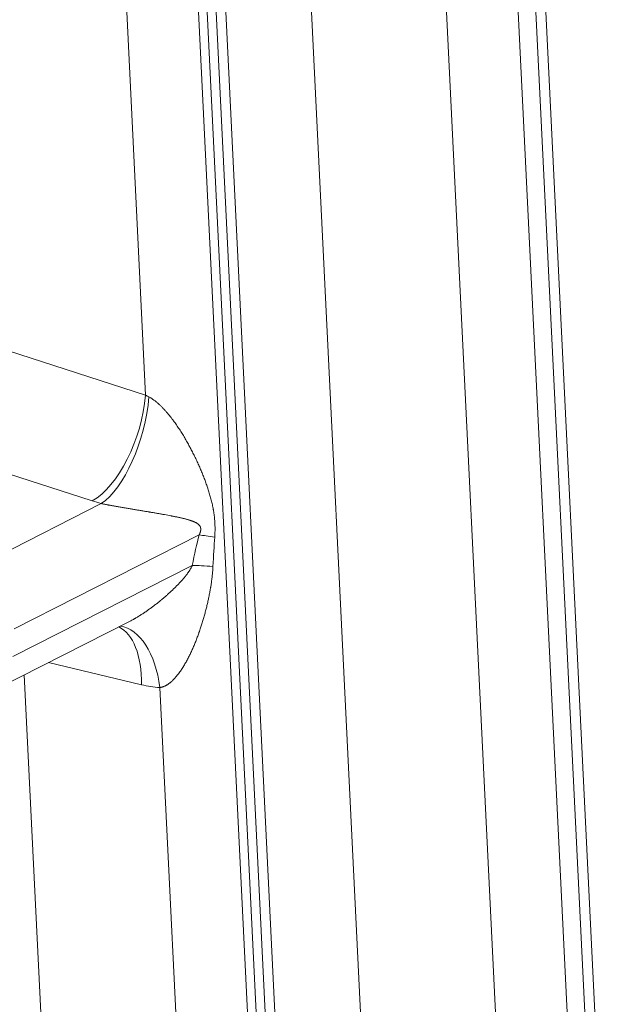
# Model space of a CAD drawing. Units: inches. Extents: x -19.9 to 49.2, y -9.4 to 17.2.
# Drawn here: x 13.1 to 13.5, y 5.6 to 6.3 of the extents above; entities that cross this region are included whole.
import ezdxf

# ---------------------------------------------------------------- set-up
doc = ezdxf.new("R2010")
doc.units = ezdxf.units.IN
doc.header["$MEASUREMENT"] = 0
doc.layers.add('1', color=7, linetype='Continuous', true_color=0xffffff)

msp = doc.modelspace()

# ---------------------------------------------------------------- linework, layer by layer
at = {"layer": '1', "color": 27, "linetype": 'Continuous', "lineweight": 15}
for p, q in [((13.476848, 5.42523), (13.428558, 6.410075)), ((13.270556, 6.407045), (13.318845, 5.4222)), ((13.470504, 5.418245), (13.422215, 6.40309)), ((13.410639, 6.397218), (13.458928, 5.412373)), ((13.410739, 5.407176), (13.36245, 6.39202)), ((13.266164, 5.318354), (13.217875, 6.303199)), ((13.259821, 5.311369), (13.211531, 6.296214)), ((13.199955, 6.290342), (13.248244, 5.305497)), ((13.205743, 6.293278), (13.254032, 5.308433)), ((13.254032, 5.308433), (13.205743, 6.293278)), ((13.165703, 6.000909), (13.151766, 6.285145)), ((13.073087, 6.030662), (13.165703, 6.000909)), ((13.12968, 5.929447), (13.037064, 5.9592)), ((13.050326, 5.884228), (13.135824, 5.9276)), ((13.201886, 5.90647), (13.076914, 5.843075)), ((13.076112, 5.824317), (13.197207, 5.885746)), ((13.063082, 5.801439), (13.154373, 5.84775)), ((13.162958, 5.805316), (13.100268, 5.820302)), ((13.083811, 5.811948), (13.107514, 5.328543)), ((13.200055, 5.3003), (13.175386, 5.803429))]:
    msp.add_line(p, q, dxfattribs=at)
for centre, major_axis, ratio, start_param, end_param in [((13.133799, 5.983499), (0.018062, 0.056225), 0.4738988, 3.6089962, 5.1745964), ((13.139943, 5.981651), (0.015983, 0.056851), 0.4142199, 3.5926507, 5.1476921), ((13.184822, 6.011825), (-0.035456, 0.011913), 0.4775757, 1.1684347, 1.2434958), ((13.180703, 5.957774), (-0.094852, 0.00764), 0.3951424, 1.0349686, 1.1100297), ((13.181482, 5.106698), (0.03767, 0.83656), 0.0629119, 0.3005072, 0.3758067), ((13.250318, 5.891933), (0.057287, -0.014341), 0.0765333, 2.312584, 2.5970371), ((13.229915, 5.092161), (-0.012397, 0.844926), 0.0241124, 0.2767527, 0.3520522), ((13.24564, 5.871208), (0.057841, -0.011913), 0.1449599, 2.236948, 2.5923604), ((13.131055, 5.787905), (-0.013731, -0.057437), 0.5014997, 1.9958296, 3.0393991), ((13.143482, 5.786018), (-0.003753, -0.058936), 0.5509955, 1.9055694, 3.099746), ((13.163976, 5.893579), (-0.045376, 0.082899), 0.788422, 2.5219381, 2.6786209)]:
    msp.add_ellipse(centre, major_axis=major_axis, ratio=ratio, start_param=start_param, end_param=end_param, dxfattribs=at)
for points, knots in [([(13.168036, 5.999621), (13.168294, 5.999485), (13.168807, 5.999202), (13.169562, 5.998747), (13.170306, 5.998265), (13.171039, 5.997758), (13.171762, 5.997227), (13.172476, 5.996675), (13.173181, 5.996103), (13.173646, 5.995708), (13.173906, 5.995483), (13.173935, 5.995458), (13.173992, 5.995408), (13.174079, 5.995333), (13.174279, 5.995156), (13.174677, 5.994801), (13.175237, 5.994287), (13.175894, 5.993662), (13.176539, 5.993028), (13.177172, 5.992387), (13.177793, 5.991739), (13.178405, 5.991084), (13.179007, 5.990422), (13.179599, 5.989755), (13.180183, 5.989082), (13.180759, 5.988404), (13.181516, 5.987493), (13.182444, 5.986342), (13.183168, 5.985409), (13.183571, 5.984882), (13.183615, 5.984823), (13.183704, 5.984706), (13.183749, 5.984647), (13.183882, 5.98447), (13.184148, 5.984117), (13.184761, 5.983292), (13.185619, 5.98211), (13.18662, 5.980685), (13.187595, 5.979255), (13.188547, 5.977819), (13.189477, 5.976379), (13.190386, 5.974935), (13.191275, 5.973485), (13.192145, 5.972032), (13.192997, 5.970574), (13.193832, 5.969112), (13.19465, 5.967646), (13.195318, 5.966421), (13.195714, 5.965684), (13.195878, 5.965377), (13.19591, 5.965315), (13.195976, 5.965193), (13.196074, 5.965008), (13.196432, 5.964332), (13.197009, 5.963226), (13.198014, 5.961257), (13.199232, 5.958793), (13.200633, 5.955829), (13.201528, 5.953848), (13.202185, 5.95236), (13.202619, 5.951367), (13.203254, 5.949874), (13.203876, 5.948379), (13.204483, 5.946881), (13.205075, 5.945378), (13.205653, 5.943871), (13.206216, 5.94236), (13.206763, 5.940843), (13.207206, 5.939574), (13.207465, 5.93881), (13.207594, 5.938427), (13.207636, 5.9383), (13.207722, 5.938044), (13.207933, 5.937406), (13.208306, 5.936254), (13.208784, 5.934712), (13.209242, 5.933162), (13.209679, 5.931604), (13.210093, 5.930036), (13.210484, 5.928457), (13.210849, 5.926866), (13.211187, 5.92526), (13.211392, 5.924178), (13.211514, 5.923498), (13.211538, 5.923362), (13.211585, 5.92309), (13.211655, 5.92268), (13.211811, 5.921722), (13.212012, 5.920345), (13.212216, 5.918677), (13.212382, 5.916994), (13.212466, 5.915861), (13.212519, 5.915006), (13.212539, 5.91465), (13.212556, 5.914292), (13.212562, 5.914148), (13.212566, 5.914077), (13.212575, 5.913862), (13.212604, 5.913144), (13.212638, 5.911849), (13.212642, 5.910112), (13.212608, 5.908368), (13.212536, 5.906615), (13.212465, 5.905442), (13.212424, 5.904854)], [0, 0, 0, 0, 0.0078125, 0.015625, 0.0234375, 0.03125, 0.0390625, 0.046875, 0.0546875, 0.0625, 0.0625, 0.0634766, 0.0634766, 0.0644531, 0.0664063, 0.0703125, 0.078125, 0.0859375, 0.09375, 0.1015625, 0.109375, 0.1171875, 0.125, 0.1328125, 0.140625, 0.1484375, 0.15625, 0.171875, 0.1875, 0.1875, 0.1894531, 0.1894531, 0.1914062, 0.1914062, 0.1953125, 0.203125, 0.21875, 0.234375, 0.25, 0.265625, 0.28125, 0.296875, 0.3125, 0.328125, 0.34375, 0.359375, 0.375, 0.390625, 0.3984375, 0.3984375, 0.4003906, 0.4003906, 0.4023437, 0.40625, 0.421875, 0.4375, 0.46875, 0.5, 0.53125, 0.53125, 0.546875, 0.5625, 0.578125, 0.59375, 0.609375, 0.625, 0.640625, 0.65625, 0.671875, 0.6796875, 0.6796875, 0.6835937, 0.6835937, 0.6875, 0.703125, 0.71875, 0.734375, 0.75, 0.765625, 0.78125, 0.796875, 0.8125, 0.828125, 0.828125, 0.8320312, 0.8320312, 0.8359375, 0.84375, 0.859375, 0.875, 0.890625, 0.90625, 0.90625, 0.9140625, 0.9160156, 0.9160156, 0.9179687, 0.9179687, 0.921875, 0.9375, 0.953125, 0.96875, 0.984375, 1, 1, 1, 1]), ([(13.201886, 5.90647), (13.20194, 5.906576), (13.202046, 5.906788), (13.202198, 5.907112), (13.202343, 5.907442), (13.202434, 5.907666), (13.2025, 5.907836), (13.202527, 5.907908), (13.202553, 5.907979), (13.202563, 5.908008), (13.202579, 5.908051), (13.202635, 5.90821), (13.20272, 5.908472), (13.202819, 5.908825), (13.202901, 5.909182), (13.202943, 5.909423), (13.20297, 5.909606), (13.202977, 5.909667), (13.202985, 5.909736), (13.202986, 5.909744), (13.202987, 5.909759), (13.20299, 5.909782), (13.202995, 5.909836), (13.203009, 5.910003), (13.203021, 5.910273), (13.203011, 5.910567), (13.202994, 5.910746), (13.202987, 5.910811), (13.202985, 5.910825), (13.202983, 5.910846), (13.202976, 5.910896), (13.202954, 5.91105), (13.202906, 5.911293), (13.202848, 5.911495), (13.202799, 5.911643), (13.202777, 5.911704), (13.202755, 5.911763), (13.202745, 5.911787), (13.202741, 5.911799), (13.202727, 5.911834), (13.202679, 5.911951), (13.202627, 5.912061), (13.20254, 5.912232), (13.202448, 5.912396), (13.202298, 5.912626), (13.202192, 5.912769), (13.202109, 5.912873), (13.202075, 5.912916), (13.20204, 5.912958), (13.202025, 5.912975), (13.202004, 5.913), (13.201926, 5.913091), (13.201794, 5.913233), (13.201614, 5.91341), (13.20143, 5.913578), (13.201241, 5.913736), (13.20105, 5.913887), (13.200855, 5.91403), (13.200657, 5.914167), (13.200456, 5.914299), (13.200185, 5.914467), (13.199841, 5.914666), (13.19956, 5.914815), (13.199348, 5.914923), (13.199277, 5.914958), (13.19917, 5.91501), (13.199134, 5.915028), (13.199063, 5.915062), (13.198884, 5.915147), (13.198559, 5.915295), (13.198122, 5.915482), (13.197682, 5.915659), (13.197238, 5.915828), (13.19679, 5.915991), (13.19634, 5.916147), (13.195887, 5.916297), (13.195279, 5.916491), (13.194819, 5.91663), (13.194202, 5.91681), (13.193582, 5.916985), (13.192642, 5.917236), (13.191693, 5.917476), (13.190736, 5.917708), (13.189769, 5.917934), (13.188793, 5.918153), (13.187809, 5.918367), (13.186817, 5.918577), (13.185816, 5.918783), (13.184806, 5.918986), (13.183957, 5.919153), (13.183444, 5.919252), (13.183187, 5.919302), (13.183016, 5.919335), (13.182157, 5.919499), (13.180684, 5.919776), (13.178572, 5.920162), (13.176426, 5.920545), (13.174244, 5.920927), (13.172763, 5.921183), (13.171269, 5.921439), (13.170516, 5.921568), (13.169374, 5.921762), (13.168896, 5.921843), (13.168414, 5.921925), (13.16827, 5.921949), (13.168173, 5.921965), (13.167884, 5.922014), (13.167255, 5.922121), (13.166282, 5.922284), (13.165104, 5.922482), (13.163916, 5.922682), (13.162718, 5.922883), (13.161508, 5.923085), (13.160287, 5.92329), (13.159052, 5.923497), (13.157805, 5.923706), (13.156543, 5.923919), (13.155266, 5.924134), (13.153972, 5.924353), (13.15266, 5.924575), (13.151773, 5.924727), (13.151101, 5.924841), (13.150764, 5.924899), (13.150369, 5.924967), (13.15017, 5.925001), (13.150056, 5.925021), (13.149545, 5.925108), (13.148603, 5.925271), (13.147681, 5.925431), (13.146987, 5.925552), (13.146522, 5.925633), (13.145822, 5.925756), (13.145118, 5.92588), (13.14441, 5.926006), (13.143698, 5.926133), (13.1431, 5.92624), (13.14268, 5.926315), (13.142499, 5.926348), (13.142409, 5.926364), (13.142379, 5.92637), (13.142318, 5.926381), (13.142047, 5.92643), (13.141535, 5.926523), (13.140814, 5.926654), (13.140095, 5.926787), (13.139377, 5.92692), (13.138662, 5.927054), (13.137949, 5.927189), (13.137238, 5.927325), (13.136529, 5.927462), (13.136059, 5.927553), (13.135824, 5.9276)], [0, 0, 0, 0, 0.0039062, 0.0078125, 0.0117187, 0.015625, 0.015625, 0.0175781, 0.0180664, 0.0180664, 0.0185547, 0.0195312, 0.0234375, 0.0273437, 0.03125, 0.0351562, 0.0351562, 0.0371094, 0.0371094, 0.0373535, 0.0373535, 0.0375977, 0.0380859, 0.0390625, 0.0429687, 0.046875, 0.0488281, 0.0490723, 0.0490723, 0.0493164, 0.0498047, 0.0507812, 0.0546875, 0.0585937, 0.0585937, 0.0605469, 0.0610352, 0.0610352, 0.0615234, 0.0615234, 0.0625, 0.0664063, 0.0664063, 0.0703125, 0.0742188, 0.078125, 0.078125, 0.0800781, 0.0805664, 0.0805664, 0.0810547, 0.0820313, 0.0859375, 0.0898438, 0.09375, 0.0976563, 0.1015625, 0.1054688, 0.109375, 0.1132813, 0.1171875, 0.125, 0.1328125, 0.1328125, 0.1367188, 0.1367188, 0.1386719, 0.1386719, 0.140625, 0.1484375, 0.15625, 0.1640625, 0.171875, 0.1796875, 0.1875, 0.1953125, 0.203125, 0.21875, 0.21875, 0.234375, 0.25, 0.265625, 0.28125, 0.296875, 0.3125, 0.328125, 0.34375, 0.359375, 0.375, 0.390625, 0.3984375, 0.3984375, 0.4023438, 0.40625, 0.4375, 0.46875, 0.5, 0.53125, 0.5625, 0.5625, 0.59375, 0.59375, 0.609375, 0.6132813, 0.6132813, 0.6152344, 0.6171875, 0.625, 0.640625, 0.65625, 0.671875, 0.6875, 0.703125, 0.71875, 0.734375, 0.75, 0.765625, 0.78125, 0.796875, 0.8125, 0.828125, 0.828125, 0.8359375, 0.8398437, 0.8417969, 0.8427734, 0.84375, 0.859375, 0.875, 0.875, 0.8828125, 0.890625, 0.8984375, 0.90625, 0.9140625, 0.921875, 0.9257813, 0.9277344, 0.9277344, 0.9287109, 0.9287109, 0.9296875, 0.9375, 0.9453125, 0.953125, 0.9609375, 0.96875, 0.9765625, 0.984375, 0.9921875, 1, 1, 1, 1]), ([(13.154439, 5.847784), (13.15474, 5.847939), (13.15541, 5.848289), (13.15644, 5.848844), (13.157347, 5.849348), (13.157979, 5.849707), (13.158293, 5.849888), (13.158473, 5.849992), (13.158562, 5.850044), (13.158965, 5.850278), (13.159677, 5.850697), (13.160731, 5.851335), (13.161773, 5.851981), (13.162802, 5.852635), (13.163821, 5.853296), (13.164828, 5.853964), (13.165826, 5.854639), (13.166814, 5.855321), (13.168118, 5.856239), (13.169727, 5.857402), (13.171624, 5.858822), (13.17349, 5.860266), (13.174713, 5.861244), (13.175624, 5.861984), (13.176002, 5.862293), (13.176379, 5.862604), (13.176529, 5.862729), (13.176604, 5.862791), (13.176829, 5.862978), (13.177577, 5.863603), (13.178909, 5.864736), (13.180653, 5.866267), (13.181794, 5.867303), (13.182926, 5.868346), (13.183486, 5.868871), (13.184319, 5.869666), (13.184872, 5.870198), (13.185693, 5.871002), (13.186506, 5.871814), (13.187312, 5.872635), (13.188108, 5.873463), (13.188897, 5.874301), (13.189676, 5.87515), (13.190446, 5.87601), (13.191206, 5.876883), (13.191705, 5.877475), (13.192201, 5.878072), (13.192447, 5.878374), (13.192721, 5.878717), (13.192751, 5.878755), (13.192812, 5.878832), (13.192843, 5.87887), (13.192934, 5.878985), (13.193115, 5.879215), (13.193415, 5.879602), (13.193769, 5.880071), (13.194119, 5.880545), (13.194464, 5.881025), (13.194803, 5.88151), (13.195135, 5.882003), (13.195461, 5.882503), (13.195779, 5.883012), (13.196088, 5.883531), (13.196287, 5.883885), (13.196483, 5.884243), (13.196579, 5.884424), (13.19672, 5.884699), (13.196813, 5.884885), (13.196949, 5.885166), (13.19708, 5.885453), (13.197165, 5.885648), (13.197207, 5.885746)], [0, 0, 0, 0, 0.0166474, 0.0371339, 0.0576204, 0.0678636, 0.0729853, 0.0755461, 0.0781069, 0.0781069, 0.0985934, 0.1190799, 0.1395664, 0.160053, 0.1805395, 0.201026, 0.2215125, 0.241999, 0.2624855, 0.3034585, 0.3444316, 0.3854046, 0.4263776, 0.4263776, 0.4468641, 0.4519858, 0.4519858, 0.4571074, 0.4571074, 0.4673507, 0.5083237, 0.5492967, 0.5902697, 0.5902697, 0.6312428, 0.6312428, 0.6517293, 0.6722158, 0.6927023, 0.7131888, 0.7336753, 0.7541618, 0.7746484, 0.7951349, 0.8156214, 0.8361079, 0.8361079, 0.8565944, 0.8565944, 0.8591552, 0.8591552, 0.861716, 0.861716, 0.8668377, 0.8770809, 0.8873242, 0.8975674, 0.9078107, 0.9180539, 0.9282972, 0.9385405, 0.9487837, 0.959027, 0.9692702, 0.9692702, 0.9795135, 0.9795135, 0.9846351, 0.9897567, 0.9948784, 1, 1, 1, 1]), ([(13.211254, 5.885162), (13.211204, 5.884181), (13.21114, 5.883199), (13.210987, 5.881234), (13.210897, 5.880251), (13.210694, 5.878285), (13.210468, 5.876319), (13.210197, 5.874352), (13.209979, 5.872878), (13.209866, 5.872141), (13.209747, 5.871404), (13.209687, 5.871035), (13.209667, 5.870912), (13.209626, 5.870667), (13.209441, 5.869562), (13.20907, 5.867479), (13.208494, 5.864549), (13.207867, 5.86163), (13.207193, 5.858723), (13.206472, 5.855828), (13.205706, 5.852945), (13.204896, 5.850075), (13.204039, 5.847219), (13.203138, 5.844378), (13.202505, 5.842495), (13.20214, 5.841438), (13.2021, 5.841321), (13.202018, 5.841086), (13.201895, 5.840735), (13.201607, 5.839916), (13.201019, 5.838283), (13.20015, 5.835969), (13.199422, 5.834136), (13.198677, 5.832314), (13.198296, 5.831408), (13.197711, 5.830058), (13.197316, 5.829161), (13.196709, 5.827824), (13.196087, 5.826496), (13.195449, 5.825178), (13.194795, 5.823871), (13.194124, 5.822574), (13.193435, 5.821289), (13.192726, 5.820017), (13.192239, 5.819177), (13.191962, 5.818708), (13.191931, 5.818656), (13.191869, 5.818551), (13.191838, 5.818499), (13.191744, 5.818343), (13.191557, 5.818032), (13.191117, 5.817311), (13.190475, 5.816293), (13.189684, 5.815096), (13.18887, 5.813925), (13.188032, 5.812781), (13.187167, 5.811667), (13.186572, 5.810946), (13.186117, 5.810415), (13.185811, 5.810064), (13.185344, 5.809547), (13.184868, 5.80904), (13.184382, 5.808545), (13.184031, 5.808202), (13.183842, 5.808023), (13.183801, 5.807983), (13.183738, 5.807924), (13.18359, 5.807786), (13.183294, 5.807514), (13.182867, 5.807136), (13.182345, 5.8067), (13.181815, 5.806283), (13.181276, 5.805885), (13.180727, 5.805509), (13.180168, 5.805155), (13.179693, 5.80488), (13.179355, 5.8047), (13.179209, 5.804625), (13.179136, 5.804588), (13.179112, 5.804575), (13.179063, 5.804551), (13.178843, 5.804442), (13.178425, 5.804249), (13.17783, 5.80401), (13.177229, 5.803805), (13.176621, 5.803638), (13.176008, 5.803509), (13.175594, 5.803451), (13.175386, 5.803429)], [0, 0, 0, 0, 0.03125, 0.03125, 0.0625, 0.0625, 0.09375, 0.125, 0.125, 0.140625, 0.1484375, 0.1484375, 0.1523438, 0.1523438, 0.15625, 0.1875, 0.21875, 0.25, 0.28125, 0.3125, 0.34375, 0.375, 0.40625, 0.4375, 0.46875, 0.46875, 0.4726563, 0.4726563, 0.4765625, 0.484375, 0.5, 0.53125, 0.5625, 0.5625, 0.59375, 0.59375, 0.609375, 0.625, 0.640625, 0.65625, 0.671875, 0.6875, 0.703125, 0.71875, 0.734375, 0.734375, 0.7363281, 0.7363281, 0.7382813, 0.7382813, 0.7421875, 0.75, 0.765625, 0.78125, 0.796875, 0.8125, 0.828125, 0.84375, 0.84375, 0.8515625, 0.859375, 0.8671875, 0.875, 0.8828125, 0.8837891, 0.8837891, 0.8847656, 0.8867188, 0.890625, 0.8984375, 0.90625, 0.9140625, 0.921875, 0.9296875, 0.9375, 0.9453125, 0.9492187, 0.9511719, 0.9511719, 0.9521484, 0.9521484, 0.953125, 0.9609375, 0.96875, 0.9765625, 0.984375, 0.9921875, 1, 1, 1, 1])]:
    msp.add_open_spline(points, degree=3, knots=knots, dxfattribs=at)

doc.saveas('drawing.dxf')
